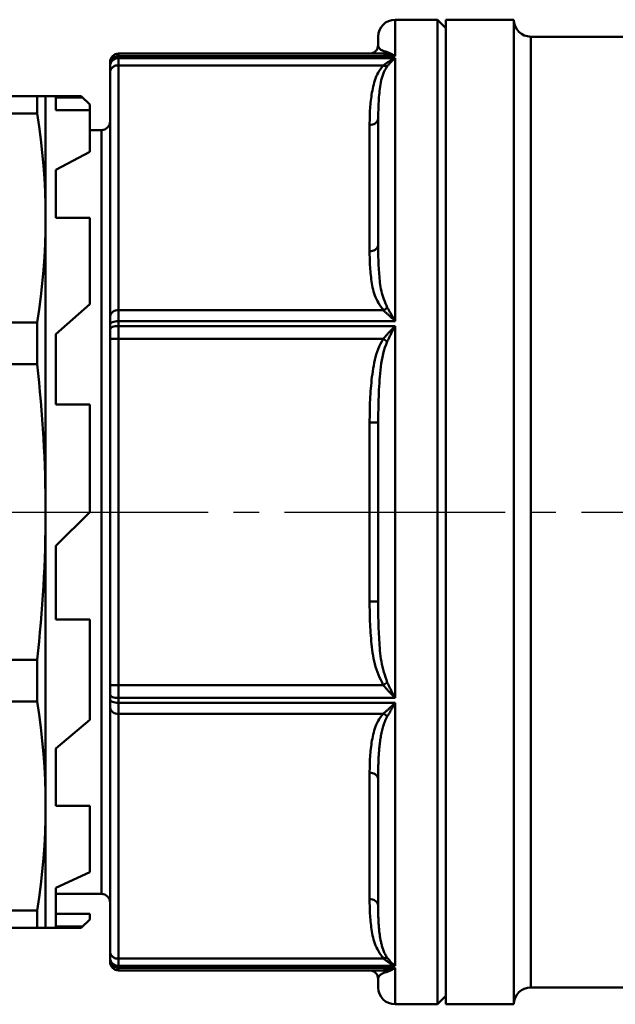
# Model space of a CAD drawing. Units: millimetres. Extents: x 24 to 820, y 18 to 576.
# Drawn here: x 109 to 144, y 316 to 374 of the extents above; entities that cross this region are included whole.
import ezdxf

# ---------------------------------------------------------------- set-up
doc = ezdxf.new("R2010")
doc.units = ezdxf.units.MM
doc.linetypes.add('CENTER', pattern=[17.5, 13, -1.5, 1.5, -1.5])
doc.linetypes.add('実線', pattern=[0])
doc.layers.add('LY_1', color=1, linetype='実線', lineweight=30)
doc.layers.add('作図1', color=1, linetype='実線', lineweight=30)

# ---------------------------------------------------------------- blocks, each defined once
blk = doc.blocks.new('BLKF102')
at = {"color": 0, "linetype": 'ByBlock', "lineweight": -2}
for p, q in [((130.762, 334.664), (130.785, 334.618)), ((130.785, 334.618), (130.808, 334.571)), ((130.808, 334.571), (130.831, 334.525)), ((130.831, 334.525), (130.854, 334.478)), ((130.854, 334.478), (130.877, 334.432)), ((130.877, 334.432), (130.9, 334.385)), ((130.9, 334.385), (130.923, 334.339)), ((130.923, 334.339), (130.946, 334.293)), ((130.946, 334.293), (130.969, 334.247)), ((130.969, 334.247), (130.992, 334.201)), ((130.992, 334.201), (131.015, 334.156)), ((131.015, 334.156), (131.038, 334.11)), ((131.038, 334.11), (131.061, 334.065)), ((131.061, 334.065), (131.084, 334.02)), ((131.084, 334.02), (131.108, 333.975)), ((131.108, 333.975), (131.131, 333.93)), ((131.131, 333.93), (131.154, 333.886)), ((131.154, 333.886), (131.178, 333.842)), ((131.178, 333.842), (131.201, 333.798)), ((131.201, 333.798), (131.225, 333.755))]:
    blk.add_line(p, q, dxfattribs=at)
blk = doc.blocks.new('BLKF103')
at = {"color": 0, "linetype": 'ByBlock', "lineweight": -2}
for p, q in [((130.225, 339.44), (130.225, 339.279)), ((130.225, 339.279), (130.226, 339.118)), ((130.226, 339.118), (130.227, 338.957)), ((130.227, 338.957), (130.228, 338.795)), ((130.228, 338.795), (130.231, 338.634)), ((130.231, 338.634), (130.234, 338.473)), ((130.234, 338.473), (130.238, 338.312)), ((130.238, 338.312), (130.243, 338.151)), ((130.243, 338.151), (130.249, 337.99)), ((130.249, 337.99), (130.255, 337.829)), ((130.255, 337.829), (130.262, 337.668)), ((130.262, 337.668), (130.27, 337.507)), ((130.27, 337.507), (130.278, 337.346)), ((130.278, 337.346), (130.287, 337.185)), ((130.287, 337.185), (130.297, 337.024)), ((130.297, 337.024), (130.307, 336.862)), ((130.307, 336.862), (130.32, 336.701)), ((130.32, 336.701), (130.334, 336.54)), ((130.334, 336.54), (130.35, 336.38)), ((130.35, 336.38), (130.37, 336.22)), ((130.37, 336.22), (130.392, 336.061)), ((130.392, 336.061), (130.418, 335.902)), ((130.418, 335.902), (130.448, 335.744)), ((130.448, 335.744), (130.482, 335.587)), ((130.482, 335.587), (130.521, 335.432)), ((130.521, 335.432), (130.564, 335.277)), ((130.564, 335.277), (130.611, 335.123)), ((130.611, 335.123), (130.66, 334.97)), ((130.66, 334.97), (130.711, 334.817)), ((130.711, 334.817), (130.762, 334.664))]:
    blk.add_line(p, q, dxfattribs=at)
blk = doc.blocks.new('BLKF104')
at = {"color": 0, "linetype": 'ByBlock', "lineweight": -2}
for p, q in [((130.625, 354.391), (130.567, 354.208)), ((130.691, 354.572), (130.625, 354.391)), ((130.762, 354.752), (130.691, 354.572)), ((130.475, 353.834), (130.439, 353.644)), ((130.517, 354.022), (130.475, 353.834)), ((130.567, 354.208), (130.517, 354.022)), ((130.383, 353.26), (130.362, 353.067)), ((130.409, 353.452), (130.383, 353.26)), ((130.439, 353.644), (130.409, 353.452)), ((130.326, 352.68), (130.311, 352.487)), ((130.343, 352.874), (130.326, 352.68)), ((130.362, 353.067), (130.343, 352.874)), ((130.286, 352.1), (130.276, 351.907)), ((130.298, 352.294), (130.286, 352.1)), ((130.311, 352.487), (130.298, 352.294)), ((130.259, 351.521), (130.252, 351.328)), ((130.267, 351.714), (130.259, 351.521)), ((130.276, 351.907), (130.267, 351.714)), ((130.242, 350.942), (130.238, 350.748)), ((130.247, 351.135), (130.242, 350.942)), ((130.252, 351.328), (130.247, 351.135)), ((130.231, 350.362), (130.227, 350.169)), ((130.234, 350.555), (130.231, 350.362)), ((130.238, 350.748), (130.234, 350.555)), ((130.227, 350.169), (130.225, 349.976))]:
    blk.add_line(p, q, dxfattribs=at)
blk = doc.blocks.new('BLKF105')
at = {"color": 0, "linetype": 'ByBlock', "lineweight": -2}
for p, q in [((131.178, 355.574), (131.154, 355.53)), ((131.201, 355.618), (131.178, 355.574)), ((131.225, 355.662), (131.201, 355.618)), ((130.877, 354.985), (130.854, 354.938)), ((130.9, 355.031), (130.877, 354.985)), ((130.923, 355.077), (130.9, 355.031)), ((130.946, 355.123), (130.923, 355.077)), ((130.969, 355.169), (130.946, 355.123)), ((130.992, 355.215), (130.969, 355.169)), ((131.015, 355.261), (130.992, 355.215)), ((131.038, 355.306), (131.015, 355.261)), ((131.061, 355.352), (131.038, 355.306)), ((131.084, 355.397), (131.061, 355.352)), ((131.108, 355.441), (131.084, 355.397)), ((131.131, 355.486), (131.108, 355.441)), ((131.154, 355.53), (131.131, 355.486)), ((130.785, 354.799), (130.762, 354.752)), ((130.808, 354.845), (130.785, 354.799)), ((130.831, 354.892), (130.808, 354.845)), ((130.854, 354.938), (130.831, 354.892))]:
    blk.add_line(p, q, dxfattribs=at)
blk = doc.blocks.new('BLKF106')
at = {"color": 0, "linetype": 'ByBlock', "lineweight": -2}
for p, q in [((129.725, 339.272), (129.725, 339.44)), ((129.726, 339.104), (129.725, 339.272)), ((129.728, 338.936), (129.726, 339.104)), ((129.731, 338.768), (129.728, 338.936)), ((129.735, 338.6), (129.731, 338.768)), ((129.74, 338.432), (129.735, 338.6)), ((129.746, 338.264), (129.74, 338.432)), ((129.753, 338.097), (129.746, 338.264)), ((129.762, 337.929), (129.753, 338.097)), ((129.772, 337.761), (129.762, 337.929)), ((129.783, 337.593), (129.772, 337.761)), ((129.795, 337.425), (129.783, 337.593)), ((129.809, 337.257), (129.795, 337.425)), ((129.823, 337.088), (129.809, 337.257)), ((129.839, 336.92), (129.823, 337.088)), ((129.857, 336.751), (129.839, 336.92)), ((129.877, 336.583), (129.857, 336.751)), ((129.9, 336.416), (129.877, 336.583)), ((129.926, 336.249), (129.9, 336.416)), ((129.956, 336.083), (129.926, 336.249)), ((129.991, 335.919), (129.956, 336.083)), ((130.03, 335.755), (129.991, 335.919)), ((130.075, 335.594), (130.03, 335.755)), ((130.127, 335.435), (130.075, 335.594)), ((130.184, 335.277), (130.127, 335.435)), ((130.247, 335.122), (130.184, 335.277)), ((130.314, 334.968), (130.247, 335.122)), ((130.385, 334.815), (130.314, 334.968)), ((130.457, 334.662), (130.385, 334.815)), ((130.531, 334.51), (130.457, 334.662))]:
    blk.add_line(p, q, dxfattribs=at)
blk = doc.blocks.new('BLKF107')
at = {"color": 0, "linetype": 'ByBlock', "lineweight": -2}
for p, q in [((130.228, 354.307), (130.294, 354.461)), ((130.294, 354.461), (130.368, 354.612)), ((130.368, 354.612), (130.448, 354.76)), ((130.448, 354.76), (130.531, 354.906)), ((130.032, 353.663), (130.072, 353.827)), ((130.072, 353.827), (130.118, 353.99)), ((130.118, 353.99), (130.17, 354.149)), ((130.17, 354.149), (130.228, 354.307)), ((129.935, 353.163), (129.964, 353.331)), ((129.964, 353.331), (129.996, 353.498)), ((129.996, 353.498), (130.032, 353.663)), ((129.843, 352.493), (129.864, 352.661)), ((129.864, 352.661), (129.886, 352.828)), ((129.886, 352.828), (129.909, 352.996)), ((129.909, 352.996), (129.935, 353.163)), ((129.794, 351.992), (129.809, 352.159)), ((129.809, 352.159), (129.825, 352.326)), ((129.825, 352.326), (129.843, 352.493)), ((129.752, 351.322), (129.76, 351.489)), ((129.76, 351.489), (129.77, 351.657)), ((129.77, 351.657), (129.781, 351.824)), ((129.781, 351.824), (129.794, 351.992)), ((129.736, 350.818), (129.74, 350.986)), ((129.74, 350.986), (129.745, 351.154)), ((129.745, 351.154), (129.752, 351.322)), ((129.728, 350.313), (129.73, 350.481)), ((129.73, 350.481), (129.732, 350.649)), ((129.732, 350.649), (129.736, 350.818)), ((129.725, 349.976), (129.726, 350.144)), ((129.726, 350.144), (129.728, 350.313))]:
    blk.add_line(p, q, dxfattribs=at)
blk = doc.blocks.new('BLKF108')
at = {"color": 0, "linetype": 'ByBlock', "lineweight": -2}
for p, q in [((131.084, 355.518), (131.119, 355.554)), ((131.119, 355.554), (131.154, 355.591)), ((131.154, 355.591), (131.189, 355.626)), ((131.189, 355.626), (131.225, 355.662)), ((130.565, 354.945), (130.6, 354.984)), ((130.6, 354.984), (130.634, 355.023)), ((130.634, 355.023), (130.669, 355.062)), ((130.669, 355.062), (130.703, 355.101)), ((130.703, 355.101), (130.738, 355.14)), ((130.738, 355.14), (130.772, 355.179)), ((130.772, 355.179), (130.807, 355.217)), ((130.807, 355.217), (130.841, 355.255)), ((130.841, 355.255), (130.876, 355.294)), ((130.876, 355.294), (130.91, 355.332)), ((130.91, 355.332), (130.945, 355.369)), ((130.945, 355.369), (130.98, 355.407)), ((130.98, 355.407), (131.015, 355.444)), ((131.015, 355.444), (131.049, 355.481)), ((131.049, 355.481), (131.084, 355.518)), ((130.531, 354.906), (130.565, 354.945))]:
    blk.add_line(p, q, dxfattribs=at)
blk = doc.blocks.new('BLKF109')
at = {"color": 0, "linetype": 'ByBlock', "lineweight": -2}
for p, q in [((130.565, 334.471), (130.531, 334.51)), ((130.6, 334.432), (130.565, 334.471)), ((130.634, 334.393), (130.6, 334.432)), ((130.669, 334.354), (130.634, 334.393)), ((130.703, 334.315), (130.669, 334.354)), ((130.738, 334.276), (130.703, 334.315)), ((130.772, 334.238), (130.738, 334.276)), ((130.807, 334.199), (130.772, 334.238)), ((130.841, 334.161), (130.807, 334.199)), ((130.876, 334.123), (130.841, 334.161)), ((130.91, 334.085), (130.876, 334.123)), ((130.945, 334.047), (130.91, 334.085)), ((130.98, 334.009), (130.945, 334.047)), ((131.015, 333.972), (130.98, 334.009)), ((131.049, 333.935), (131.015, 333.972)), ((131.084, 333.898), (131.049, 333.935)), ((131.119, 333.862), (131.084, 333.898)), ((131.154, 333.826), (131.119, 333.862)), ((131.189, 333.79), (131.154, 333.826)), ((131.225, 333.755), (131.189, 333.79))]:
    blk.add_line(p, q, dxfattribs=at)
blk = doc.blocks.new('BLKF110')
at = {"color": 0, "linetype": 'ByBlock', "lineweight": -2}
for p, q in [((114.434, 355.51), (114.463, 355.545)), ((114.463, 355.545), (114.509, 355.578)), ((114.509, 355.578), (114.571, 355.606)), ((114.571, 355.606), (114.647, 355.63)), ((114.647, 355.63), (114.733, 355.647)), ((114.733, 355.647), (114.827, 355.658)), ((114.827, 355.658), (114.925, 355.662)), ((114.425, 355.473), (114.434, 355.51))]:
    blk.add_line(p, q, dxfattribs=at)
blk = doc.blocks.new('BLKF111')
at = {"color": 0, "linetype": 'ByBlock', "lineweight": -2}
for p, q in [((114.425, 333.944), (114.434, 333.907)), ((114.434, 333.907), (114.463, 333.871)), ((114.463, 333.871), (114.509, 333.839)), ((114.509, 333.839), (114.571, 333.81)), ((114.571, 333.81), (114.647, 333.787)), ((114.647, 333.787), (114.733, 333.769)), ((114.733, 333.769), (114.827, 333.758)), ((114.827, 333.758), (114.925, 333.755))]:
    blk.add_line(p, q, dxfattribs=at)
blk = doc.blocks.new('BLKF112')
at = {"color": 0, "linetype": 'ByBlock', "lineweight": -2}
for p, q in [((130.762, 356.758), (130.785, 356.719)), ((130.785, 356.719), (130.808, 356.68)), ((130.808, 356.68), (130.831, 356.64)), ((130.831, 356.64), (130.854, 356.601)), ((130.854, 356.601), (130.877, 356.562)), ((130.877, 356.562), (130.9, 356.523)), ((130.9, 356.523), (130.923, 356.483)), ((130.923, 356.483), (130.946, 356.444)), ((130.946, 356.444), (130.969, 356.404)), ((130.969, 356.404), (130.992, 356.364)), ((130.992, 356.364), (131.015, 356.324)), ((131.015, 356.324), (131.038, 356.284)), ((131.038, 356.284), (131.061, 356.243)), ((131.061, 356.243), (131.084, 356.202)), ((131.084, 356.202), (131.108, 356.161)), ((131.108, 356.161), (131.131, 356.119)), ((131.131, 356.119), (131.154, 356.078)), ((131.154, 356.078), (131.178, 356.036)), ((131.178, 356.036), (131.201, 355.993)), ((131.201, 355.993), (131.225, 355.95))]:
    blk.add_line(p, q, dxfattribs=at)
blk = doc.blocks.new('BLKF113')
at = {"color": 0, "linetype": 'ByBlock', "lineweight": -2}
for p, q in [((130.565, 356.559), (130.531, 356.589)), ((130.6, 356.528), (130.565, 356.559)), ((130.634, 356.498), (130.6, 356.528)), ((130.669, 356.467), (130.634, 356.498)), ((130.703, 356.437), (130.669, 356.467)), ((130.738, 356.406), (130.703, 356.437)), ((130.772, 356.375), (130.738, 356.406)), ((130.807, 356.344), (130.772, 356.375)), ((130.841, 356.313), (130.807, 356.344)), ((130.876, 356.281), (130.841, 356.313)), ((130.91, 356.25), (130.876, 356.281)), ((130.945, 356.218), (130.91, 356.25)), ((130.98, 356.185), (130.945, 356.218)), ((131.015, 356.153), (130.98, 356.185)), ((131.049, 356.12), (131.015, 356.153)), ((131.084, 356.087), (131.049, 356.12)), ((131.119, 356.053), (131.084, 356.087)), ((131.154, 356.019), (131.119, 356.053)), ((131.189, 355.985), (131.154, 356.019)), ((131.225, 355.95), (131.189, 355.985))]:
    blk.add_line(p, q, dxfattribs=at)
blk = doc.blocks.new('BLKF114')
at = {"color": 0, "linetype": 'ByBlock', "lineweight": -2}
for p, q in [((130.612, 332.898), (130.64, 332.922)), ((130.64, 332.922), (130.667, 332.946)), ((130.667, 332.946), (130.694, 332.97)), ((130.694, 332.97), (130.721, 332.994)), ((130.721, 332.994), (130.749, 333.018)), ((130.749, 333.018), (130.776, 333.042)), ((130.776, 333.042), (130.804, 333.067)), ((130.804, 333.067), (130.831, 333.092)), ((130.831, 333.092), (130.859, 333.117)), ((130.859, 333.117), (130.887, 333.142)), ((130.887, 333.142), (130.915, 333.168)), ((130.915, 333.168), (130.943, 333.194)), ((130.943, 333.194), (130.971, 333.22)), ((130.971, 333.22), (130.999, 333.247)), ((130.999, 333.247), (131.027, 333.274)), ((131.027, 333.274), (131.055, 333.301)), ((131.055, 333.301), (131.083, 333.328)), ((131.083, 333.328), (131.112, 333.355)), ((131.112, 333.355), (131.14, 333.383)), ((131.14, 333.383), (131.168, 333.41)), ((131.168, 333.41), (131.196, 333.438)), ((131.196, 333.438), (131.225, 333.466)), ((130.531, 332.827), (130.558, 332.851)), ((130.558, 332.851), (130.585, 332.875)), ((130.585, 332.875), (130.612, 332.898))]:
    blk.add_line(p, q, dxfattribs=at)
blk = doc.blocks.new('BLKF115')
at = {"color": 0, "linetype": 'ByBlock', "lineweight": -2}
for p, q in [((130.926, 332.936), (130.907, 332.905)), ((130.944, 332.968), (130.926, 332.936)), ((130.962, 332.999), (130.944, 332.968)), ((130.981, 333.031), (130.962, 332.999)), ((130.999, 333.063), (130.981, 333.031)), ((131.018, 333.096), (130.999, 333.063)), ((131.037, 333.129), (131.018, 333.096)), ((131.055, 333.162), (131.037, 333.129)), ((131.074, 333.195), (131.055, 333.162)), ((131.093, 333.228), (131.074, 333.195)), ((131.112, 333.262), (131.093, 333.228)), ((131.13, 333.295), (131.112, 333.262)), ((131.149, 333.329), (131.13, 333.295)), ((131.168, 333.363), (131.149, 333.329)), ((131.187, 333.397), (131.168, 333.363)), ((131.206, 333.432), (131.187, 333.397)), ((131.225, 333.466), (131.206, 333.432)), ((130.78, 332.689), (130.762, 332.659)), ((130.798, 332.72), (130.78, 332.689)), ((130.816, 332.75), (130.798, 332.72)), ((130.835, 332.781), (130.816, 332.75)), ((130.853, 332.812), (130.835, 332.781)), ((130.871, 332.843), (130.853, 332.812)), ((130.889, 332.874), (130.871, 332.843)), ((130.907, 332.905), (130.889, 332.874))]:
    blk.add_line(p, q, dxfattribs=at)
blk = doc.blocks.new('BLKF116')
at = {"color": 0, "linetype": 'ByBlock', "lineweight": -2}
for p, q in [((114.425, 355.756), (114.434, 355.794)), ((114.434, 355.794), (114.463, 355.83)), ((114.463, 355.83), (114.509, 355.864)), ((114.509, 355.864), (114.571, 355.893)), ((114.571, 355.893), (114.647, 355.917)), ((114.647, 355.917), (114.733, 355.935)), ((114.733, 355.935), (114.827, 355.946)), ((114.827, 355.946), (114.925, 355.95))]:
    blk.add_line(p, q, dxfattribs=at)
blk = doc.blocks.new('BLKF117')
at = {"color": 0, "linetype": 'ByBlock', "lineweight": -2}
for p, q in [((114.425, 333.66), (114.434, 333.622)), ((114.434, 333.622), (114.463, 333.586)), ((114.463, 333.586), (114.509, 333.552)), ((114.509, 333.552), (114.571, 333.523)), ((114.571, 333.523), (114.647, 333.499)), ((114.647, 333.499), (114.733, 333.481)), ((114.733, 333.481), (114.827, 333.47)), ((114.827, 333.47), (114.925, 333.466))]:
    blk.add_line(p, q, dxfattribs=at)
blk = doc.blocks.new('BLKF118')
at = {"color": 0, "linetype": 'ByBlock', "lineweight": -2}
for p, q in [((130.225, 360.429), (130.225, 360.307)), ((130.225, 360.307), (130.226, 360.186)), ((130.226, 360.186), (130.227, 360.064)), ((130.227, 360.064), (130.228, 359.943)), ((130.228, 359.943), (130.231, 359.821)), ((130.231, 359.821), (130.234, 359.699)), ((130.234, 359.699), (130.238, 359.577)), ((130.238, 359.577), (130.243, 359.454)), ((130.243, 359.454), (130.249, 359.332)), ((130.249, 359.332), (130.255, 359.209)), ((130.255, 359.209), (130.262, 359.086)), ((130.262, 359.086), (130.27, 358.962)), ((130.27, 358.962), (130.278, 358.839)), ((130.278, 358.839), (130.287, 358.715)), ((130.287, 358.715), (130.297, 358.591)), ((130.297, 358.591), (130.307, 358.467)), ((130.307, 358.467), (130.32, 358.343)), ((130.32, 358.343), (130.334, 358.219)), ((130.334, 358.219), (130.35, 358.094)), ((130.35, 358.094), (130.37, 357.971)), ((130.37, 357.971), (130.392, 357.847)), ((130.392, 357.847), (130.418, 357.724)), ((130.418, 357.724), (130.448, 357.601)), ((130.448, 357.601), (130.482, 357.479)), ((130.482, 357.479), (130.521, 357.358)), ((130.521, 357.358), (130.564, 357.237)), ((130.564, 357.237), (130.611, 357.117)), ((130.611, 357.117), (130.66, 356.997)), ((130.66, 356.997), (130.711, 356.877)), ((130.711, 356.877), (130.762, 356.758))]:
    blk.add_line(p, q, dxfattribs=at)
blk = doc.blocks.new('BLKF119')
at = {"color": 0, "linetype": 'ByBlock', "lineweight": -2}
for p, q in [((130.625, 370.734), (130.567, 370.618)), ((130.691, 370.849), (130.625, 370.734)), ((130.762, 370.962), (130.691, 370.849)), ((130.409, 370.139), (130.383, 370.016)), ((130.439, 370.26), (130.409, 370.139)), ((130.475, 370.381), (130.439, 370.26)), ((130.517, 370.501), (130.475, 370.381)), ((130.567, 370.618), (130.517, 370.501)), ((130.311, 369.519), (130.298, 369.394)), ((130.326, 369.644), (130.311, 369.519)), ((130.343, 369.768), (130.326, 369.644)), ((130.362, 369.892), (130.343, 369.768)), ((130.383, 370.016), (130.362, 369.892)), ((130.259, 368.891), (130.252, 368.765)), ((130.267, 369.017), (130.259, 368.891)), ((130.276, 369.143), (130.267, 369.017)), ((130.286, 369.268), (130.276, 369.143)), ((130.298, 369.394), (130.286, 369.268)), ((130.238, 368.386), (130.234, 368.259)), ((130.242, 368.512), (130.238, 368.386)), ((130.247, 368.639), (130.242, 368.512)), ((130.252, 368.765), (130.247, 368.639)), ((130.227, 368.005), (130.225, 367.879)), ((130.231, 368.132), (130.227, 368.005)), ((130.234, 368.259), (130.231, 368.132))]:
    blk.add_line(p, q, dxfattribs=at)
blk = doc.blocks.new('BLKF120')
at = {"color": 0, "linetype": 'ByBlock', "lineweight": -2}
for p, q in [((130.992, 371.223), (130.969, 371.198)), ((131.015, 371.248), (130.992, 371.223)), ((131.038, 371.272), (131.015, 371.248)), ((131.061, 371.295), (131.038, 371.272)), ((131.084, 371.318), (131.061, 371.295)), ((131.108, 371.34), (131.084, 371.318)), ((131.131, 371.362), (131.108, 371.34)), ((131.154, 371.383), (131.131, 371.362)), ((131.178, 371.403), (131.154, 371.383)), ((131.201, 371.422), (131.178, 371.403)), ((131.225, 371.441), (131.201, 371.422)), ((130.785, 370.989), (130.762, 370.962)), ((130.808, 371.015), (130.785, 370.989)), ((130.831, 371.042), (130.808, 371.015)), ((130.854, 371.069), (130.831, 371.042)), ((130.877, 371.095), (130.854, 371.069)), ((130.9, 371.121), (130.877, 371.095)), ((130.923, 371.147), (130.9, 371.121)), ((130.946, 371.173), (130.923, 371.147)), ((130.969, 371.198), (130.946, 371.173))]:
    blk.add_line(p, q, dxfattribs=at)
blk = doc.blocks.new('BLKF121')
at = {"color": 0, "linetype": 'ByBlock', "lineweight": -2}
for p, q in [((130.762, 318.455), (130.78, 318.432)), ((130.78, 318.432), (130.798, 318.41)), ((130.798, 318.41), (130.816, 318.387)), ((130.816, 318.387), (130.835, 318.365)), ((130.835, 318.365), (130.853, 318.343)), ((130.853, 318.343), (130.871, 318.321)), ((130.871, 318.321), (130.889, 318.3)), ((130.889, 318.3), (130.907, 318.278)), ((130.907, 318.278), (130.926, 318.257)), ((130.926, 318.257), (130.944, 318.236)), ((130.944, 318.236), (130.962, 318.216)), ((130.962, 318.216), (130.981, 318.196)), ((130.981, 318.196), (130.999, 318.177)), ((130.999, 318.177), (131.018, 318.158)), ((131.018, 318.158), (131.037, 318.139)), ((131.037, 318.139), (131.055, 318.121)), ((131.055, 318.121), (131.074, 318.103)), ((131.074, 318.103), (131.093, 318.086)), ((131.093, 318.086), (131.112, 318.069)), ((131.112, 318.069), (131.13, 318.053)), ((131.13, 318.053), (131.149, 318.037)), ((131.149, 318.037), (131.168, 318.021)), ((131.168, 318.021), (131.187, 318.006)), ((131.187, 318.006), (131.206, 317.99)), ((131.206, 317.99), (131.225, 317.976))]:
    blk.add_line(p, q, dxfattribs=at)
blk = doc.blocks.new('BLKF122')
at = {"color": 0, "linetype": 'ByBlock', "lineweight": -2}
for p, q in [((130.225, 321.538), (130.225, 321.48)), ((130.225, 321.48), (130.225, 321.421)), ((130.225, 321.421), (130.225, 321.363)), ((130.225, 321.363), (130.226, 321.305)), ((130.226, 321.305), (130.226, 321.247)), ((130.226, 321.247), (130.227, 321.189)), ((130.227, 321.189), (130.228, 321.131)), ((130.228, 321.131), (130.229, 321.073)), ((130.229, 321.073), (130.23, 321.015)), ((130.23, 321.015), (130.232, 320.957)), ((130.232, 320.957), (130.234, 320.9)), ((130.234, 320.9), (130.235, 320.842)), ((130.235, 320.842), (130.238, 320.784)), ((130.238, 320.784), (130.24, 320.727)), ((130.24, 320.727), (130.243, 320.669)), ((130.243, 320.669), (130.245, 320.612)), ((130.245, 320.612), (130.248, 320.555)), ((130.248, 320.555), (130.252, 320.498)), ((130.252, 320.498), (130.255, 320.44)), ((130.255, 320.44), (130.259, 320.383)), ((130.259, 320.383), (130.263, 320.326)), ((130.263, 320.326), (130.268, 320.269)), ((130.268, 320.269), (130.273, 320.212)), ((130.273, 320.212), (130.278, 320.156)), ((130.278, 320.156), (130.283, 320.099)), ((130.283, 320.099), (130.289, 320.042)), ((130.289, 320.042), (130.296, 319.986)), ((130.296, 319.986), (130.302, 319.929)), ((130.302, 319.929), (130.309, 319.873)), ((130.309, 319.873), (130.317, 319.816)), ((130.317, 319.816), (130.325, 319.76)), ((130.325, 319.76), (130.333, 319.704)), ((130.333, 319.704), (130.342, 319.648)), ((130.342, 319.648), (130.352, 319.592)), ((130.352, 319.592), (130.362, 319.536)), ((130.362, 319.536), (130.373, 319.48)), ((130.373, 319.48), (130.384, 319.424)), ((130.384, 319.424), (130.396, 319.369)), ((130.396, 319.369), (130.408, 319.313)), ((130.408, 319.313), (130.422, 319.258)), ((130.422, 319.258), (130.436, 319.203)), ((130.436, 319.203), (130.451, 319.148)), ((130.451, 319.148), (130.467, 319.093)), ((130.467, 319.093), (130.483, 319.038)), ((130.483, 319.038), (130.501, 318.983)), ((130.501, 318.983), (130.52, 318.929)), ((130.52, 318.929), (130.541, 318.875)), ((130.541, 318.875), (130.562, 318.821)), ((130.562, 318.821), (130.585, 318.767)), ((130.585, 318.767), (130.609, 318.714)), ((130.609, 318.714), (130.635, 318.661)), ((130.635, 318.661), (130.663, 318.608)), ((130.663, 318.608), (130.694, 318.557)), ((130.694, 318.557), (130.728, 318.505)), ((130.728, 318.505), (130.762, 318.455))]:
    blk.add_line(p, q, dxfattribs=at)
blk = doc.blocks.new('BLKF123')
at = {"color": 0, "linetype": 'ByBlock', "lineweight": -2}
for p, q in [((130.612, 332.344), (130.581, 332.264)), ((130.645, 332.424), (130.612, 332.344)), ((130.683, 332.502), (130.645, 332.424)), ((130.722, 332.581), (130.683, 332.502)), ((130.762, 332.659), (130.722, 332.581)), ((130.444, 331.774), (130.426, 331.691)), ((130.463, 331.856), (130.444, 331.774)), ((130.484, 331.938), (130.463, 331.856)), ((130.506, 332.019), (130.484, 331.938)), ((130.529, 332.101), (130.506, 332.019)), ((130.554, 332.183), (130.529, 332.101)), ((130.581, 332.264), (130.554, 332.183)), ((130.342, 331.197), (130.331, 331.114)), ((130.354, 331.279), (130.342, 331.197)), ((130.366, 331.362), (130.354, 331.279)), ((130.38, 331.444), (130.366, 331.362)), ((130.394, 331.527), (130.38, 331.444)), ((130.41, 331.609), (130.394, 331.527)), ((130.426, 331.691), (130.41, 331.609)), ((130.28, 330.62), (130.274, 330.538)), ((130.287, 330.702), (130.28, 330.62)), ((130.295, 330.784), (130.287, 330.702)), ((130.303, 330.867), (130.295, 330.784)), ((130.312, 330.949), (130.303, 330.867)), ((130.321, 331.032), (130.312, 330.949)), ((130.331, 331.114), (130.321, 331.032)), ((130.245, 330.045), (130.242, 329.964)), ((130.249, 330.127), (130.245, 330.045)), ((130.253, 330.209), (130.249, 330.127)), ((130.257, 330.291), (130.253, 330.209)), ((130.262, 330.373), (130.257, 330.291)), ((130.268, 330.455), (130.262, 330.373)), ((130.274, 330.538), (130.268, 330.455)), ((130.23, 329.475), (130.229, 329.394)), ((130.231, 329.556), (130.23, 329.475)), ((130.233, 329.638), (130.231, 329.556)), ((130.235, 329.719), (130.233, 329.638)), ((130.237, 329.8), (130.235, 329.719)), ((130.239, 329.882), (130.237, 329.8)), ((130.242, 329.964), (130.239, 329.882)), ((130.226, 329.15), (130.225, 329.069)), ((130.225, 329.069), (130.225, 328.988)), ((130.227, 329.231), (130.226, 329.15)), ((130.228, 329.312), (130.227, 329.231)), ((130.229, 329.394), (130.228, 329.312))]:
    blk.add_line(p, q, dxfattribs=at)
blk = doc.blocks.new('BLKF124')
at = {"color": 0, "linetype": 'ByBlock', "lineweight": -2}
for p, q in [((129.725, 359.956), (129.725, 360.075)), ((129.726, 359.837), (129.725, 359.956)), ((129.728, 359.718), (129.726, 359.837)), ((129.731, 359.6), (129.728, 359.718)), ((129.735, 359.481), (129.731, 359.6)), ((129.74, 359.362), (129.735, 359.481)), ((129.746, 359.244), (129.74, 359.362)), ((129.753, 359.125), (129.746, 359.244)), ((129.762, 359.006), (129.753, 359.125)), ((129.772, 358.888), (129.762, 359.006)), ((129.783, 358.769), (129.772, 358.888)), ((129.795, 358.65), (129.783, 358.769)), ((129.809, 358.531), (129.795, 358.65)), ((129.823, 358.412), (129.809, 358.531)), ((129.839, 358.293), (129.823, 358.412)), ((129.857, 358.174), (129.839, 358.293)), ((129.877, 358.055), (129.857, 358.174)), ((129.9, 357.936), (129.877, 358.055)), ((129.926, 357.818), (129.9, 357.936)), ((129.956, 357.701), (129.926, 357.818)), ((129.991, 357.585), (129.956, 357.701)), ((130.03, 357.47), (129.991, 357.585)), ((130.075, 357.355), (130.03, 357.47)), ((130.127, 357.243), (130.075, 357.355)), ((130.184, 357.131), (130.127, 357.243)), ((130.247, 357.021), (130.184, 357.131)), ((130.314, 356.912), (130.247, 357.021)), ((130.385, 356.804), (130.314, 356.912)), ((130.457, 356.696), (130.385, 356.804)), ((130.531, 356.589), (130.457, 356.696))]:
    blk.add_line(p, q, dxfattribs=at)
blk = doc.blocks.new('BLKF125')
at = {"color": 0, "linetype": 'ByBlock', "lineweight": -2}
for p, q in [((130.228, 370.587), (130.294, 370.696)), ((130.294, 370.696), (130.368, 370.803)), ((130.368, 370.803), (130.448, 370.907)), ((130.448, 370.907), (130.531, 371.011)), ((129.996, 370.015), (130.032, 370.132)), ((130.032, 370.132), (130.072, 370.248)), ((130.072, 370.248), (130.118, 370.363)), ((130.118, 370.363), (130.17, 370.476)), ((130.17, 370.476), (130.228, 370.587)), ((129.864, 369.423), (129.886, 369.542)), ((129.886, 369.542), (129.909, 369.66)), ((129.909, 369.66), (129.935, 369.779)), ((129.935, 369.779), (129.964, 369.897)), ((129.964, 369.897), (129.996, 370.015)), ((129.781, 368.832), (129.794, 368.95)), ((129.794, 368.95), (129.809, 369.069)), ((129.809, 369.069), (129.825, 369.187)), ((129.825, 369.187), (129.843, 369.305)), ((129.843, 369.305), (129.864, 369.423)), ((129.74, 368.239), (129.745, 368.358)), ((129.745, 368.358), (129.752, 368.476)), ((129.752, 368.476), (129.76, 368.595)), ((129.76, 368.595), (129.77, 368.714)), ((129.77, 368.714), (129.781, 368.832)), ((129.726, 367.644), (129.728, 367.763)), ((129.728, 367.763), (129.73, 367.882)), ((129.73, 367.882), (129.732, 368.001)), ((129.732, 368.001), (129.736, 368.12)), ((129.736, 368.12), (129.74, 368.239)), ((129.725, 367.525), (129.726, 367.644))]:
    blk.add_line(p, q, dxfattribs=at)
blk = doc.blocks.new('BLKF126')
at = {"color": 0, "linetype": 'ByBlock', "lineweight": -2}
for p, q in [((130.17, 332.292), (130.228, 332.403)), ((130.228, 332.403), (130.294, 332.512)), ((130.294, 332.512), (130.368, 332.619)), ((130.368, 332.619), (130.448, 332.724)), ((130.448, 332.724), (130.531, 332.827)), ((129.964, 331.713), (129.996, 331.831)), ((129.996, 331.831), (130.032, 331.948)), ((130.032, 331.948), (130.072, 332.064)), ((130.072, 332.064), (130.118, 332.179)), ((130.118, 332.179), (130.17, 332.292)), ((129.843, 331.121), (129.864, 331.24)), ((129.864, 331.24), (129.886, 331.358)), ((129.886, 331.358), (129.909, 331.477)), ((129.909, 331.477), (129.935, 331.595)), ((129.935, 331.595), (129.964, 331.713)), ((129.77, 330.53), (129.781, 330.648)), ((129.781, 330.648), (129.794, 330.766)), ((129.794, 330.766), (129.809, 330.885)), ((129.809, 330.885), (129.825, 331.003)), ((129.825, 331.003), (129.843, 331.121)), ((129.736, 329.936), (129.74, 330.055)), ((129.74, 330.055), (129.745, 330.174)), ((129.745, 330.174), (129.752, 330.293)), ((129.752, 330.293), (129.76, 330.411)), ((129.76, 330.411), (129.77, 330.53)), ((129.725, 329.341), (129.726, 329.46)), ((129.726, 329.46), (129.728, 329.579)), ((129.728, 329.579), (129.73, 329.698)), ((129.73, 329.698), (129.732, 329.817)), ((129.732, 329.817), (129.736, 329.936))]:
    blk.add_line(p, q, dxfattribs=at)
blk = doc.blocks.new('BLKF127')
at = {"color": 0, "linetype": 'ByBlock', "lineweight": -2}
for p, q in [((129.725, 321.772), (129.725, 321.891)), ((129.726, 321.654), (129.725, 321.772)), ((129.728, 321.535), (129.726, 321.654)), ((129.731, 321.416), (129.728, 321.535)), ((129.735, 321.297), (129.731, 321.416)), ((129.74, 321.178), (129.735, 321.297)), ((129.746, 321.06), (129.74, 321.178)), ((129.753, 320.941), (129.746, 321.06)), ((129.762, 320.823), (129.753, 320.941)), ((129.772, 320.704), (129.762, 320.823)), ((129.783, 320.585), (129.772, 320.704)), ((129.795, 320.466), (129.783, 320.585)), ((129.809, 320.347), (129.795, 320.466)), ((129.823, 320.228), (129.809, 320.347)), ((129.839, 320.109), (129.823, 320.228)), ((129.857, 319.99), (129.839, 320.109)), ((129.877, 319.871), (129.857, 319.99)), ((129.9, 319.753), (129.877, 319.871)), ((129.926, 319.635), (129.9, 319.753)), ((129.956, 319.517), (129.926, 319.635)), ((129.991, 319.401), (129.956, 319.517)), ((130.03, 319.286), (129.991, 319.401)), ((130.075, 319.172), (130.03, 319.286)), ((130.127, 319.059), (130.075, 319.172)), ((130.184, 318.948), (130.127, 319.059)), ((130.247, 318.838), (130.184, 318.948)), ((130.314, 318.729), (130.247, 318.838)), ((130.385, 318.62), (130.314, 318.729)), ((130.457, 318.513), (130.385, 318.62)), ((130.531, 318.405), (130.457, 318.513))]:
    blk.add_line(p, q, dxfattribs=at)
blk = doc.blocks.new('BLKF128')
at = {"color": 0, "linetype": 'ByBlock', "lineweight": -2}
for p, q in [((130.772, 371.182), (130.807, 371.206)), ((130.807, 371.206), (130.841, 371.229)), ((130.841, 371.229), (130.876, 371.251)), ((130.876, 371.251), (130.91, 371.273)), ((130.91, 371.273), (130.945, 371.295)), ((130.945, 371.295), (130.98, 371.316)), ((130.98, 371.316), (131.015, 371.336)), ((131.015, 371.336), (131.049, 371.356)), ((131.049, 371.356), (131.084, 371.374)), ((131.084, 371.374), (131.119, 371.392)), ((131.119, 371.392), (131.154, 371.409)), ((131.154, 371.409), (131.189, 371.425)), ((131.189, 371.425), (131.225, 371.441)), ((130.531, 371.011), (130.565, 371.036)), ((130.565, 371.036), (130.6, 371.061)), ((130.6, 371.061), (130.634, 371.086)), ((130.634, 371.086), (130.669, 371.11)), ((130.669, 371.11), (130.703, 371.134)), ((130.703, 371.134), (130.738, 371.159)), ((130.738, 371.159), (130.772, 371.182))]:
    blk.add_line(p, q, dxfattribs=at)
blk = doc.blocks.new('BLKF129')
at = {"color": 0, "linetype": 'ByBlock', "lineweight": -2}
for p, q in [((130.558, 318.384), (130.531, 318.405)), ((130.585, 318.363), (130.558, 318.384)), ((130.612, 318.342), (130.585, 318.363)), ((130.64, 318.322), (130.612, 318.342)), ((130.667, 318.301), (130.64, 318.322)), ((130.694, 318.281), (130.667, 318.301)), ((130.721, 318.261), (130.694, 318.281)), ((130.749, 318.241), (130.721, 318.261)), ((130.776, 318.222), (130.749, 318.241)), ((130.804, 318.202), (130.776, 318.222)), ((130.831, 318.184), (130.804, 318.202)), ((130.859, 318.166), (130.831, 318.184)), ((130.887, 318.148), (130.859, 318.166)), ((130.915, 318.131), (130.887, 318.148)), ((130.943, 318.115), (130.915, 318.131)), ((130.971, 318.099), (130.943, 318.115)), ((130.999, 318.083), (130.971, 318.099)), ((131.027, 318.068), (130.999, 318.083)), ((131.055, 318.054), (131.027, 318.068)), ((131.083, 318.04), (131.055, 318.054)), ((131.112, 318.026), (131.083, 318.04)), ((131.14, 318.013), (131.112, 318.026)), ((131.168, 318), (131.14, 318.013)), ((131.196, 317.988), (131.168, 318)), ((131.225, 317.976), (131.196, 317.988))]:
    blk.add_line(p, q, dxfattribs=at)
blk = doc.blocks.new('BLKF130')
at = {"color": 0, "linetype": 'ByBlock', "lineweight": -2}
for p, q in [((130.762, 371.793), (130.785, 371.784)), ((130.785, 371.784), (130.808, 371.775)), ((130.808, 371.775), (130.831, 371.767)), ((130.831, 371.767), (130.854, 371.758)), ((130.854, 371.758), (130.877, 371.749)), ((130.877, 371.749), (130.9, 371.739)), ((130.9, 371.739), (130.923, 371.73)), ((130.923, 371.73), (130.946, 371.72)), ((130.946, 371.72), (130.969, 371.71)), ((130.969, 371.71), (130.992, 371.699)), ((130.992, 371.699), (131.015, 371.688)), ((131.015, 371.688), (131.038, 371.676)), ((131.038, 371.676), (131.061, 371.664)), ((131.061, 371.664), (131.084, 371.652)), ((131.084, 371.652), (131.108, 371.638)), ((131.108, 371.638), (131.131, 371.624)), ((131.131, 371.624), (131.154, 371.609)), ((131.154, 371.609), (131.178, 371.594)), ((131.178, 371.594), (131.201, 371.577)), ((131.201, 371.577), (131.225, 371.56))]:
    blk.add_line(p, q, dxfattribs=at)
blk = doc.blocks.new('BLKF131')
at = {"color": 0, "linetype": 'ByBlock', "lineweight": -2}
for p, q in [((130.225, 372.208), (130.225, 372.198)), ((130.225, 372.198), (130.226, 372.187)), ((130.226, 372.187), (130.227, 372.177)), ((130.227, 372.177), (130.228, 372.166)), ((130.228, 372.166), (130.231, 372.155)), ((130.231, 372.155), (130.234, 372.143)), ((130.234, 372.143), (130.238, 372.131)), ((130.238, 372.131), (130.243, 372.119)), ((130.243, 372.119), (130.249, 372.107)), ((130.249, 372.107), (130.255, 372.094)), ((130.255, 372.094), (130.262, 372.081)), ((130.262, 372.081), (130.27, 372.068)), ((130.27, 372.068), (130.278, 372.054)), ((130.278, 372.054), (130.287, 372.04)), ((130.287, 372.04), (130.297, 372.026)), ((130.297, 372.026), (130.307, 372.012)), ((130.307, 372.012), (130.32, 371.997)), ((130.32, 371.997), (130.334, 371.983)), ((130.334, 371.983), (130.35, 371.968)), ((130.35, 371.968), (130.37, 371.952)), ((130.37, 371.952), (130.392, 371.937)), ((130.392, 371.937), (130.418, 371.922)), ((130.418, 371.922), (130.448, 371.906)), ((130.448, 371.906), (130.482, 371.89)), ((130.482, 371.89), (130.521, 371.874)), ((130.521, 371.874), (130.564, 371.858)), ((130.564, 371.858), (130.611, 371.842)), ((130.611, 371.842), (130.66, 371.825)), ((130.66, 371.825), (130.711, 371.809)), ((130.711, 371.809), (130.762, 371.793))]:
    blk.add_line(p, q, dxfattribs=at)
blk = doc.blocks.new('BLKF132')
at = {"color": 0, "linetype": 'ByBlock', "lineweight": -2}
for p, q in [((130.565, 371.704), (130.531, 371.708)), ((130.6, 371.7), (130.565, 371.704)), ((130.634, 371.696), (130.6, 371.7)), ((130.669, 371.692), (130.634, 371.696)), ((130.703, 371.688), (130.669, 371.692)), ((130.738, 371.683), (130.703, 371.688)), ((130.772, 371.678), (130.738, 371.683)), ((130.807, 371.672), (130.772, 371.678)), ((130.841, 371.667), (130.807, 371.672)), ((130.876, 371.66), (130.841, 371.667)), ((130.91, 371.654), (130.876, 371.66)), ((130.945, 371.646), (130.91, 371.654)), ((130.98, 371.638), (130.945, 371.646)), ((131.015, 371.63), (130.98, 371.638)), ((131.049, 371.62), (131.015, 371.63)), ((131.084, 371.61), (131.049, 371.62)), ((131.119, 371.599), (131.084, 371.61)), ((131.154, 371.587), (131.119, 371.599)), ((131.189, 371.574), (131.154, 371.587)), ((131.225, 371.56), (131.189, 371.574))]:
    blk.add_line(p, q, dxfattribs=at)
blk = doc.blocks.new('BLKF133')
at = {"color": 0, "linetype": 'ByBlock', "lineweight": -2}
for p, q in [((131.154, 317.83), (131.189, 317.842)), ((131.189, 317.842), (131.225, 317.856)), ((130.531, 317.708), (130.565, 317.712)), ((130.565, 317.712), (130.6, 317.716)), ((130.6, 317.716), (130.634, 317.72)), ((130.634, 317.72), (130.669, 317.724)), ((130.669, 317.724), (130.703, 317.729)), ((130.703, 317.729), (130.738, 317.733)), ((130.738, 317.733), (130.772, 317.738)), ((130.772, 317.738), (130.807, 317.744)), ((130.807, 317.744), (130.841, 317.75)), ((130.841, 317.75), (130.876, 317.756)), ((130.876, 317.756), (130.91, 317.763)), ((130.91, 317.763), (130.945, 317.77)), ((130.945, 317.77), (130.98, 317.778)), ((130.98, 317.778), (131.015, 317.787)), ((131.015, 317.787), (131.049, 317.796)), ((131.049, 317.796), (131.084, 317.807)), ((131.084, 317.807), (131.119, 317.818)), ((131.119, 317.818), (131.154, 317.83))]:
    blk.add_line(p, q, dxfattribs=at)
blk = doc.blocks.new('BLKF134')
at = {"color": 0, "linetype": 'ByBlock', "lineweight": -2}
for p, q in [((131.225, 317.856), (131.201, 317.839)), ((130.785, 317.632), (130.762, 317.624)), ((130.808, 317.641), (130.785, 317.632)), ((130.831, 317.65), (130.808, 317.641)), ((130.854, 317.659), (130.831, 317.65)), ((130.877, 317.668), (130.854, 317.659)), ((130.9, 317.677), (130.877, 317.668)), ((130.923, 317.686), (130.9, 317.677)), ((130.946, 317.696), (130.923, 317.686)), ((130.969, 317.707), (130.946, 317.696)), ((130.992, 317.717), (130.969, 317.707)), ((131.015, 317.728), (130.992, 317.717)), ((131.038, 317.74), (131.015, 317.728)), ((131.061, 317.752), (131.038, 317.74)), ((131.084, 317.765), (131.061, 317.752)), ((131.108, 317.778), (131.084, 317.765)), ((131.131, 317.792), (131.108, 317.778)), ((131.154, 317.807), (131.131, 317.792)), ((131.178, 317.823), (131.154, 317.807)), ((131.201, 317.839), (131.178, 317.823))]:
    blk.add_line(p, q, dxfattribs=at)
blk = doc.blocks.new('BLKF135')
at = {"color": 0, "linetype": 'ByBlock', "lineweight": -2}
for p, q in [((130.238, 317.264), (130.234, 317.25)), ((130.242, 317.278), (130.238, 317.264)), ((130.247, 317.292), (130.242, 317.278)), ((130.252, 317.306), (130.247, 317.292)), ((130.259, 317.321), (130.252, 317.306)), ((130.267, 317.336), (130.259, 317.321)), ((130.276, 317.351), (130.267, 317.336)), ((130.286, 317.367), (130.276, 317.351)), ((130.298, 317.383), (130.286, 317.367)), ((130.311, 317.4), (130.298, 317.383)), ((130.326, 317.416), (130.311, 317.4)), ((130.343, 317.434), (130.326, 317.416)), ((130.362, 317.451), (130.343, 317.434)), ((130.383, 317.47), (130.362, 317.451)), ((130.409, 317.488), (130.383, 317.47)), ((130.439, 317.507), (130.409, 317.488)), ((130.475, 317.527), (130.439, 317.507)), ((130.517, 317.546), (130.475, 317.527)), ((130.567, 317.565), (130.517, 317.546)), ((130.625, 317.585), (130.567, 317.565)), ((130.691, 317.604), (130.625, 317.585)), ((130.762, 317.624), (130.691, 317.604)), ((130.227, 317.222), (130.225, 317.208)), ((130.231, 317.236), (130.227, 317.222)), ((130.234, 317.25), (130.231, 317.236))]:
    blk.add_line(p, q, dxfattribs=at)
blk = doc.blocks.new('BLKF384')
at = {"color": 0, "linetype": 'ByBlock', "lineweight": -2}
for p, q in [((103.345, 352.753), (105.146, 350.952)), ((107.314, 352.771), (105.146, 350.952)), ((102.901, 352.309), (105.127, 350.084)), ((107.717, 352.29), (105.591, 350.506)), ((105.591, 350.506), (106.014, 350.084)), ((103.123, 350.084), (105.127, 350.084)), ((106.014, 350.084), (107.516, 350.084)), ((103.123, 349.456), (107.516, 349.456)), ((104.566, 345.942), (106.072, 345.942)), ((104.566, 345.314), (106.072, 345.314)), ((102.182, 340.294), (103.04, 340.294)), ((103.671, 340.294), (105.319, 340.294)), ((107.598, 340.294), (108.457, 340.294)), ((102.182, 339.667), (103.04, 339.667)), ((103.67, 339.667), (105.319, 339.667)), ((107.598, 339.667), (108.457, 339.667))]:
    blk.add_line(p, q, dxfattribs=at)
blk.add_circle((105.319, 344.216), 0.471, dxfattribs=at)
for centre, radius, start, end in [((103.123, 352.531), 0.314, 45, 225), ((107.516, 352.531), 0.314, 310, 130), ((103.123, 349.77), 0.314, 90, 270), ((107.516, 349.77), 0.314, 270, 90), ((104.566, 347.071), 1.757, 100.32323, 270), ((104.253, 348.48), 0.314, 282.55586, 102.55586), ((106.386, 348.48), 0.314, 77.44414, 257.44414), ((106.072, 347.071), 1.757, 270, 77.44414), ((104.566, 347.071), 1.13, 102.55586, 270), ((106.072, 347.071), 1.13, 270, 77.44414), ((102.417, 339.98), 0.392, 126.8699, 233.1301), ((105.084, 339.98), 0.392, 306.8699, 53.1301), ((108.222, 339.98), 0.392, 306.8699, 53.1301)]:
    blk.add_arc(centre, radius, start, end, dxfattribs=at)
for major_axis, ratio, start_param, end_param in [((0, -3.138), 0.73, 1.670964, 4.612222), ((0, -2.51), 0.6625, 4.837717, 10.870194), ((0, -3.138), 0.73, 4.812556, 7.753814)]:
    blk.add_ellipse((105.319, 339.98), major_axis=major_axis, ratio=ratio, start_param=start_param, end_param=end_param, dxfattribs=at)
blk = doc.blocks.new('BLKF383')
at = {"color": 0, "linetype": 'ByBlock', "lineweight": -2}
for p, q in [((98.343, 369.106), (95.095, 368.236)), ((112.725, 369.208), (99.12, 369.208)), ((110.125, 368.187), (110.125, 369.208)), ((110.625, 344.725), (110.625, 369.208)), ((111.225, 368.373), (111.225, 369.208)), ((111.225, 369.127), (112.806, 369.127)), ((113.225, 368.708), (112.725, 369.208)), ((112.725, 369.127), (112.725, 369.208)), ((111.225, 368.373), (113.225, 368.373)), ((113.225, 365.926), (113.225, 368.708)), ((94.725, 344.708), (94.725, 367.753)), ((98.343, 368.084), (95.095, 367.214)), ((98.02, 367.039), (98.824, 367.879)), ((110.125, 368.187), (99.12, 368.187)), ((100.225, 355.878), (100.225, 368.187)), ((94.725, 366.731), (97.298, 366.731)), ((113.225, 365.926), (111.225, 364.856)), ((111.225, 362.032), (111.225, 364.856)), ((97.725, 357.145), (97.725, 363.445)), ((111.225, 362.032), (113.225, 362.032)), ((113.225, 356.958), (113.225, 362.032)), ((113.225, 356.958), (111.225, 355.187)), ((98.343, 355.776), (95.095, 354.906)), ((110.125, 355.878), (99.12, 355.878)), ((110.125, 353.412), (110.125, 355.878)), ((111.225, 351.049), (111.225, 355.187)), ((98.343, 353.309), (95.095, 352.439)), ((110.125, 353.412), (99.12, 353.412)), ((100.225, 344.708), (100.225, 353.412)), ((98.02, 352.264), (98.824, 353.104)), ((94.725, 351.956), (97.298, 351.956)), ((111.225, 351.049), (113.225, 351.049)), ((113.225, 344.708), (113.225, 351.049)), ((97.725, 344.708), (97.725, 348.67)), ((94.725, 344.708), (94.725, 321.664)), ((97.725, 344.708), (97.725, 340.747)), ((100.225, 344.708), (100.225, 336.005)), ((110.625, 344.691), (110.625, 320.208)), ((111.225, 342.71), (113.225, 344.708)), ((111.225, 342.71), (111.225, 338.367)), ((113.225, 338.367), (111.225, 338.367)), ((113.225, 338.367), (113.225, 332.458)), ((94.725, 337.46), (97.298, 337.46)), ((98.02, 337.152), (98.824, 336.313)), ((98.343, 336.107), (95.095, 336.977)), ((110.125, 336.005), (99.12, 336.005)), ((110.125, 336.005), (110.125, 333.538)), ((98.343, 333.641), (95.095, 334.511)), ((110.125, 333.538), (99.12, 333.538)), ((100.225, 333.538), (100.225, 321.23)), ((111.225, 330.769), (113.225, 332.458)), ((97.725, 332.272), (97.725, 325.972)), ((111.225, 330.769), (111.225, 327.392)), ((113.225, 327.392), (111.225, 327.392)), ((113.225, 327.392), (113.225, 323.491)), ((111.225, 322.562), (113.225, 323.491)), ((94.725, 322.685), (97.298, 322.685)), ((111.225, 322.562), (111.225, 320.208)), ((98.343, 321.332), (95.095, 322.202)), ((98.02, 322.377), (98.824, 321.538)), ((98.343, 320.31), (95.095, 321.181)), ((110.125, 321.23), (99.12, 321.23)), ((110.125, 321.23), (110.125, 320.208)), ((111.225, 321.043), (113.225, 321.043)), ((113.225, 321.043), (113.225, 320.708)), ((112.725, 320.208), (99.12, 320.208)), ((111.225, 320.29), (112.806, 320.29)), ((113.225, 320.708), (112.725, 320.208))]:
    blk.add_line(p, q, dxfattribs=at)
for centre, radius, start, end in [((99.12, 366.208), 3, 90, 105), ((95.225, 367.753), 0.5, 105, 180), ((99.12, 365.187), 3, 90, 105), ((99.546, 367.187), 1, 90, 136.21597), ((147.297, 362.032), 48.146, 172.65602, 187.34398), ((138.35, 362.032), 38.125, 170.71047, 189.28952), ((72.5, 362.032), 38.125, 350.71048, 9.28953), ((95.225, 366.731), 0.5, 105, 180), ((95.025, 366.731), 0.3, 180, 264.78409), ((97.298, 367.731), 1, 270, 316.21597), ((94.725, 363.445), 3, 0, 84.78409), ((95.725, 357.145), 2, 285, 0), ((99.12, 352.878), 3, 90, 105), ((95.225, 354.423), 0.5, 105, 180), ((99.12, 350.412), 3, 90, 105), ((99.546, 352.412), 1, 90, 136.21597), ((195.245, 344.708), 96.094, 174.80347, 180), ((176.225, 344.708), 76, 173.42412, 180), ((34.625, 344.708), 76, 0, 6.57588), ((95.225, 351.956), 0.5, 105, 180), ((97.298, 352.956), 1, 270, 316.21597), ((95.025, 351.956), 0.3, 180, 264.78409), ((94.725, 348.67), 3, 0, 84.78409), ((195.245, 344.708), 96.094, 180, 185.19653), ((176.225, 344.708), 76, 180, 186.57588), ((34.625, 344.708), 76, 353.42412, 0), ((94.725, 340.747), 3, 275.21591, 0), ((95.025, 337.46), 0.3, 95.21591, 180), ((95.225, 337.46), 0.5, 180, 255), ((97.298, 336.46), 1, 43.78403, 90), ((99.12, 339.005), 3, 255, 270), ((99.546, 337.005), 1, 223.78403, 270), ((95.225, 334.994), 0.5, 180, 255), ((95.725, 332.272), 2, 0, 75), ((99.12, 336.538), 3, 255, 270), ((147.297, 327.384), 48.146, 172.65602, 187.34398), ((138.35, 327.384), 38.125, 170.71048, 189.28953), ((72.5, 327.384), 38.125, 350.71047, 9.28952), ((94.725, 325.972), 3, 275.21591, 0), ((95.025, 322.685), 0.3, 95.21591, 180), ((95.225, 322.685), 0.5, 180, 255), ((97.298, 321.685), 1, 43.78403, 90), ((95.225, 321.664), 0.5, 180, 255), ((99.12, 324.23), 3, 255, 270), ((99.546, 322.23), 1, 223.78403, 270), ((99.12, 323.208), 3, 255, 270)]:
    blk.add_arc(centre, radius, start, end, dxfattribs=at)
at = {"color": 0, "linetype": 'ByBlock', "lineweight": 30}
blk.add_blockref('BLKF384', (0, 0), dxfattribs=at)

msp = doc.modelspace()

# ---------------------------------------------------------------- linework, layer by layer
at = {"layer": 'LY_1', "color": 3, "lineweight": 50}
for p, q in [((133.725, 373.708), (131.225, 373.708)), ((131.225, 373.708), (131.225, 371.56)), ((134.225, 373.208), (133.725, 373.708)), ((133.725, 315.708), (133.725, 373.708)), ((138.225, 373.708), (134.225, 373.708)), ((134.225, 315.708), (134.225, 373.708)), ((138.225, 315.708), (138.225, 373.708)), ((130.225, 372.208), (130.225, 372.708)), ((145.362, 372.708), (139.225, 372.708)), ((139.225, 372.708), (139.225, 316.708)), ((114.425, 371.097), (114.425, 371.208)), ((114.925, 371.708), (130.531, 371.708)), ((114.925, 371.708), (114.925, 371.56)), ((114.925, 371.56), (114.925, 371.441)), ((131.225, 371.56), (114.925, 371.56)), ((114.925, 371.441), (131.225, 371.441)), ((114.925, 371.441), (114.925, 371.011)), ((131.225, 371.441), (131.225, 355.95)), ((114.425, 370.98), (114.425, 371.097)), ((114.425, 370.658), (114.425, 370.98)), ((114.425, 356.235), (114.425, 370.658)), ((114.925, 371.011), (114.925, 356.589)), ((130.531, 371.011), (114.925, 371.011)), ((130.225, 360.429), (130.225, 367.879)), ((113.925, 367.208), (113.225, 367.208)), ((113.925, 322.208), (113.925, 367.208)), ((129.725, 360.075), (129.725, 367.525)), ((114.425, 355.756), (114.425, 356.235)), ((114.925, 356.589), (114.925, 355.95)), ((114.925, 356.589), (130.531, 356.589)), ((114.425, 355.473), (114.425, 355.756)), ((114.925, 355.95), (114.925, 355.662)), ((131.225, 355.95), (114.925, 355.95)), ((114.925, 355.662), (131.225, 355.662)), ((114.925, 355.662), (114.925, 354.906)), ((131.225, 355.662), (131.225, 333.755)), ((114.425, 354.906), (114.425, 355.473)), ((114.425, 334.51), (114.425, 354.906)), ((114.425, 354.906), (114.925, 354.906)), ((114.925, 354.906), (114.925, 334.51)), ((130.531, 354.906), (114.925, 354.906)), ((130.762, 354.752), (130.531, 354.906)), ((130.225, 349.976), (129.725, 349.976)), ((129.725, 339.44), (129.725, 349.976)), ((130.225, 339.44), (130.225, 349.976)), ((130.225, 339.44), (129.725, 339.44)), ((130.762, 334.664), (130.531, 334.51)), ((114.425, 333.944), (114.425, 334.51)), ((114.425, 334.51), (114.925, 334.51)), ((114.925, 334.51), (130.531, 334.51)), ((114.925, 334.51), (114.925, 333.755)), ((114.425, 333.66), (114.425, 333.944)), ((114.425, 333.181), (114.425, 333.66)), ((114.925, 333.755), (114.925, 333.466)), ((131.225, 333.755), (114.925, 333.755)), ((114.425, 318.759), (114.425, 333.181)), ((114.925, 333.466), (131.225, 333.466)), ((114.925, 333.466), (114.925, 332.827)), ((131.225, 333.466), (131.225, 317.976)), ((130.531, 332.827), (114.925, 332.827)), ((114.925, 332.827), (114.925, 318.405)), ((129.725, 321.891), (129.725, 329.341)), ((130.225, 321.538), (130.225, 328.988)), ((111.225, 322.208), (113.925, 322.208)), ((114.425, 318.437), (114.425, 318.759)), ((114.425, 318.319), (114.425, 318.437)), ((114.425, 318.208), (114.425, 318.319)), ((114.925, 318.405), (130.531, 318.405)), ((114.925, 318.405), (114.925, 317.976)), ((114.925, 317.976), (114.925, 317.856)), ((131.225, 317.976), (114.925, 317.976)), ((114.925, 317.856), (131.225, 317.856)), ((114.925, 317.856), (114.925, 317.708)), ((131.225, 317.856), (131.225, 315.708)), ((130.531, 317.708), (114.925, 317.708)), ((130.225, 316.708), (130.225, 317.208)), ((139.225, 316.708), (148.109, 316.708)), ((133.725, 315.708), (134.225, 316.208)), ((131.225, 315.708), (133.725, 315.708)), ((134.225, 315.708), (138.225, 315.708))]:
    msp.add_line(p, q, dxfattribs=at)
at = {"layer": 'LY_1', "color": 7, "linetype": 'CENTER'}
msp.add_line((89.708, 344.708), (233.326, 344.708), dxfattribs=at)
at = {"layer": 'LY_1', "color": 3, "lineweight": 50}
for centre, radius, start, end in [((131.225, 372.708), 1, 90, 180), ((139.225, 373.708), 1, 180, 270), ((129.725, 372.208), 0.5, 270, 0), ((130.527, 372.077), 0.369, 270.54882, 309.52773), ((114.925, 371.208), 0.5, 90, 180), ((114.907, 371.078), 0.483, 87.88216, 177.71265), ((114.906, 370.959), 0.482, 87.76491, 177.57521), ((114.862, 370.569), 0.446, 81.95053, 168.57825), ((130.738, 371.415), 0.454, 242.86064, 273.02862), ((129.787, 367.967), 0.446, 261.95053, 348.57825), ((113.925, 367.708), 0.5, 270, 0), ((129.787, 360.517), 0.446, 261.95053, 348.57825), ((130.183, 357.309), 0.8, 295.80441, 316.40726), ((114.862, 356.147), 0.446, 81.95053, 168.57825), ((114.862, 333.269), 0.446, 191.42175, 278.04947), ((130.183, 332.107), 0.8, 43.59274, 64.19559), ((129.787, 328.899), 0.446, 11.42175, 98.04947), ((113.925, 321.708), 0.5, 0, 90), ((129.787, 321.449), 0.446, 11.42175, 98.04947), ((114.862, 318.847), 0.446, 191.42175, 278.04947), ((114.906, 318.457), 0.482, 182.42479, 272.23509), ((130.738, 318.001), 0.454, 86.97138, 117.13936), ((114.907, 318.339), 0.483, 182.28735, 272.11784), ((114.925, 318.208), 0.5, 180, 270), ((129.725, 317.208), 0.5, 0, 90), ((130.527, 317.339), 0.369, 50.47227, 89.45118), ((131.225, 316.708), 1, 180, 270), ((139.225, 315.708), 1, 90, 180)]:
    msp.add_arc(centre, radius, start, end, dxfattribs=at)

# ---------------------------------------------------------------- block references
for name in ['BLKF131', 'BLKF130', 'BLKF132', 'BLKF128', 'BLKF120', 'BLKF125', 'BLKF119', 'BLKF118', 'BLKF124', 'BLKF112', 'BLKF113', 'BLKF116', 'BLKF110', 'BLKF108', 'BLKF105', 'BLKF107', 'BLKF104', 'BLKF106', 'BLKF103', 'BLKF102', 'BLKF109', 'BLKF111', 'BLKF117', 'BLKF114', 'BLKF115', 'BLKF126', 'BLKF123', 'BLKF127', 'BLKF122', 'BLKF121', 'BLKF129', 'BLKF133', 'BLKF134', 'BLKF135']:
    msp.add_blockref(name, (0, 0), dxfattribs=at)
at = {"layer": '作図1', "color": 3, "lineweight": 50}
msp.add_blockref('BLKF383', (0, 0), dxfattribs=at)

doc.saveas('drawing.dxf')
